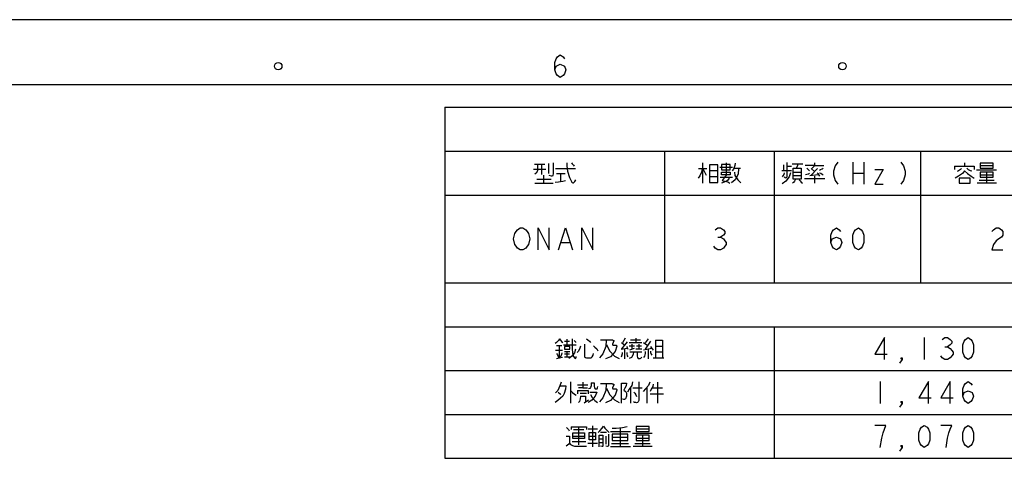
# Model space of a CAD drawing. Units: millimetres. Extents: x -6345 to 4347, y -4075 to 3485.
# Drawn here: x -525 to 1896, y 2406 to 3485 of the extents above; entities that cross this region are included whole.
import ezdxf

# ---------------------------------------------------------------- set-up
doc = ezdxf.new("R2010")
doc.units = ezdxf.units.MM
doc.header["$LTSCALE"] = 32.67
doc.layers.add('54_ALL_TABLES', color=7, linetype='CONTINUOUS')
doc.layers.add('OUTLINE_DRAWING_OF_TRDXF_FORMAT', color=7, linetype='CONTINUOUS')

msp = doc.modelspace()

# ---------------------------------------------------------------- linework, layer by layer
at = {"layer": '54_ALL_TABLES', "color": 2, "linetype": 'Continuous'}
for p, q in [((520.1, 3269.6), (4210.1, 3269.6)), ((520.1, 3269.6), (520.1, 2405.6)), ((520.1, 3161.6), (4210.1, 3161.6)), ((1060.1, 3161.6), (1060.1, 2837.6)), ((1330.1, 3161.6), (1330.1, 2837.6)), ((1690.1, 3161.6), (1690.1, 2837.6)), ((740.5, 3129.4), (766.6, 3129.4)), ((757.9, 3129.4), (757.9, 3104.1)), ((775.3, 3131.1), (775.3, 3106.8)), ((1154.2, 3132.9), (1154.2, 3082.4)), ((1211.7, 3132.9), (1211.7, 3102.4)), ((1353.3, 3127.7), (1353.3, 3113.7)), ((1362, 3124.2), (1372.5, 3124.2)), ((1374.2, 3130.3), (1400.4, 3130.3)), ((1429.1, 3125.9), (1406.5, 3125.9)), ((1430, 3125.9), (1422.1, 3118.1)), ((1523.6, 3134.6), (1523.6, 3080.6)), ((1550.6, 3134.6), (1550.6, 3080.6)), ((1773.7, 3124.2), (1773.7, 3116.3)), ((1798.1, 3132.9), (1798.1, 3124.2)), ((1836.4, 3125.9), (1868.7, 3125.9)), ((738.7, 3117.2), (768.3, 3117.2)), ((763.1, 3102.4), (763.1, 3082.4)), ((792.7, 3118.9), (841.5, 3118.9)), ((795.3, 3106.8), (816.2, 3106.8)), ((804.9, 3105.9), (804.9, 3087.6)), ((1143.7, 3118.9), (1164.6, 3118.9)), ((1170.7, 3113.7), (1191.6, 3113.7)), ((1170.7, 3098.9), (1191.6, 3098.9)), ((1196.9, 3122.4), (1227.3, 3122.4)), ((1231.7, 3119.8), (1247.4, 3119.8)), ((1349, 3113.7), (1372.5, 3113.7)), ((1377.7, 3110.2), (1396, 3110.2)), ((1377.7, 3101.5), (1396, 3101.5)), ((1417.8, 3101.5), (1438.7, 3104.1)), ((1421.3, 3118.9), (1429.1, 3111.1)), ((1436.9, 3118.9), (1421.3, 3102.4)), ((1429.1, 3099.8), (1429.1, 3082.4)), ((1523.6, 3107.6), (1550.6, 3107.6)), ((1827.7, 3115.5), (1876.5, 3115.5)), ((1836.4, 3103.3), (1868.7, 3103.3)), ((1852.1, 3110.2), (1852.1, 3083.2)), ((741.3, 3082.4), (786.6, 3082.4)), ((746.6, 3092.8), (781.4, 3092.8)), ((1197.7, 3097.2), (1227.3, 3097.2)), ((1404.7, 3094.6), (1454.4, 3094.6)), ((1829.5, 3083.2), (1876.5, 3083.2)), ((1833.8, 3090.2), (1871.3, 3090.2)), ((520.1, 3053.6), (4210.1, 3053.6)), ((807, 2936.6), (827.2, 2936.6)), ((1191.7, 2950.1), (1198.5, 2950.1)), ((520.1, 2837.6), (4210.1, 2837.6)), ((520.1, 2729.6), (4210.1, 2729.6)), ((1330.1, 2729.6), (1330.1, 2405.6)), ((814.5, 2693.9), (826.7, 2693.9)), ((820.6, 2699.1), (820.6, 2685.2)), ((968.7, 2692.2), (954.7, 2674.7)), ((954.7, 2690.4), (962.6, 2684.3)), ((963.4, 2700.9), (957.3, 2689.6)), ((973.9, 2690.4), (1004.4, 2690.4)), ((976.5, 2697.4), (1001.8, 2697.4)), ((989.6, 2700.9), (989.6, 2690.4)), ((1008.7, 2690.4), (1019.2, 2683.5)), ((1020, 2700), (1013.1, 2689.6)), ((1026.1, 2693.9), (1013.1, 2673.9)), ((1038.3, 2696.5), (1038.3, 2653)), ((1699.1, 2702.6), (1699.1, 2648.6)), ((792.7, 2672.1), (809.3, 2672.1)), ((795.3, 2683.5), (808.4, 2683.5)), ((801.4, 2683.5), (801.4, 2653)), ((811.9, 2685.2), (843.2, 2685.2)), ((814.5, 2668.7), (827.6, 2668.7)), ((820.6, 2668.7), (820.6, 2655.6)), ((953.9, 2673.9), (968.7, 2676.5)), ((961.7, 2674.7), (961.7, 2650.4)), ((973.9, 2682.6), (986.9, 2682.6)), ((975.6, 2673), (986.9, 2676.5)), ((975.6, 2667.8), (1004.4, 2667.8)), ((980, 2686.9), (980, 2674.7)), ((989.6, 2674.7), (1004.4, 2674.7)), ((991.3, 2682.6), (1003.5, 2682.6)), ((997.4, 2686.9), (997.4, 2674.7)), ((1008.7, 2673), (1029.6, 2676.5)), ((1020, 2674.7), (1020, 2650.4)), ((1038.3, 2681.7), (1055.8, 2681.7)), ((1038.3, 2667.8), (1055.8, 2667.8)), ((1749.7, 2680.1), (1756.5, 2680.1)), ((794.5, 2651.2), (809.3, 2654.7)), ((814.5, 2662.6), (826.7, 2662.6)), ((814.5, 2655.6), (827.6, 2655.6)), ((1032.2, 2653), (1059.2, 2653)), ((520.1, 2621.6), (4210.1, 2621.6)), ((829.3, 2593.8), (829.3, 2541.5)), ((1043.6, 2592.9), (1043.6, 2541.5)), ((1591.1, 2594.6), (1591.1, 2540.6)), ((846.7, 2586.8), (872, 2586.8)), ((846.7, 2572.8), (846.7, 2564.1)), ((859.8, 2578.9), (849.3, 2578.9)), ((976.5, 2578.1), (976.5, 2541.5)), ((982.6, 2578.9), (1005.2, 2578.9)), ((1017.4, 2579.8), (1017.4, 2541.5)), ((1030.5, 2578.9), (1055.8, 2578.9)), ((852.8, 2565.9), (868.5, 2565.9)), ((863.3, 2542.4), (873.7, 2549.3)), ((1025.3, 2564.1), (1058.4, 2564.1)), ((520.1, 2513.6), (4210.1, 2513.6)), ((831, 2483.1), (831, 2476.2)), ((837.1, 2476.2), (862.4, 2476.2)), ((849.3, 2482.3), (849.3, 2438.7)), ((872.9, 2477.9), (895.5, 2477.9)), ((883.3, 2485.8), (883.3, 2433.5)), ((903.3, 2470.1), (918.1, 2470.1)), ((927.7, 2471.8), (976.5, 2471.8)), ((951.2, 2480.5), (951.2, 2434.4)), ((990.4, 2477.9), (1022.7, 2477.9)), ((833.7, 2447.4), (866.8, 2447.4)), ((835.4, 2460.5), (864.1, 2460.5)), ((876.3, 2460.5), (891.1, 2460.5)), ((900.7, 2453.5), (908.6, 2453.5)), ((916.4, 2460.5), (916.4, 2440.5)), ((932.1, 2457.9), (970.4, 2457.9)), ((981.7, 2467.5), (1030.5, 2467.5)), ((990.4, 2455.3), (1022.7, 2455.3)), ((1006.1, 2462.2), (1006.1, 2435.2)), ((872, 2443.1), (895.5, 2443.1)), ((900.7, 2444.8), (908.6, 2444.8)), ((927.7, 2434.4), (976.5, 2434.4)), ((930.3, 2442.2), (972.1, 2442.2)), ((983.5, 2435.2), (1030.5, 2435.2)), ((987.8, 2442.2), (1025.3, 2442.2)), ((520.1, 2405.6), (4210.1, 2405.6))]:
    msp.add_line(p, q, dxfattribs=at)
for points in [[(748.3, 3129.4), (748.3, 3117.2), (748.3, 3112.8), (744.8, 3107.6), (741.3, 3105)], [(786.6, 3132.9), (786.6, 3105.9), (785.8, 3102.4), (784.9, 3099.8), (782.3, 3099.8), (777, 3101.5)], [(820.6, 3132.9), (820.6, 3124.2), (822.3, 3112), (826.7, 3096.3), (831.9, 3086.7), (831.9, 3085.8), (833.7, 3084.1), (835.4, 3083.2), (837.1, 3083.2), (839.8, 3086.7), (842.4, 3091.1)], [(831.9, 3132.9), (833.7, 3130.3), (836.3, 3126.8), (838, 3124.2)], [(1170.7, 3127.7), (1170.7, 3084.1), (1191.6, 3084.1), (1191.6, 3127.7), (1170.7, 3127.7)], [(1200.3, 3128.5), (1200.3, 3115.5), (1222.1, 3115.5), (1222.1, 3128.5), (1200.3, 3128.5)], [(1234.3, 3132), (1233.4, 3125.9), (1229.9, 3117.2), (1226.5, 3112.8)], [(1361.2, 3133.8), (1361.2, 3098.9), (1361.2, 3097.2), (1360.3, 3096.3), (1358.6, 3095.4), (1355.1, 3097.2)], [(1387.3, 3129.4), (1387.3, 3125.9), (1385.6, 3122.4), (1383.8, 3119.8)], [(1429.1, 3132.9), (1429.1, 3125.9), (1452.6, 3125.9)], [(1486.5, 3134.6), (1479.7, 3125.6), (1476.4, 3112.1), (1476.4, 3103.1), (1479.7, 3089.6), (1486.5, 3080.6)], [(1641.7, 3134.6), (1648.5, 3125.6), (1651.9, 3112.1), (1651.9, 3103.1), (1648.5, 3089.6), (1641.7, 3080.6)], [(1773.7, 3124.2), (1821.6, 3124.2), (1821.6, 3116.3)], [(1836.4, 3132), (1836.4, 3119.8), (1868.7, 3119.8), (1868.7, 3132), (1836.4, 3132)], [(1153.3, 3118.1), (1151.6, 3110.2), (1147.2, 3100.7), (1142.9, 3095.4)], [(1155, 3118.1), (1157.7, 3112), (1161.1, 3105.9), (1162.9, 3102.4)], [(1202.1, 3110.2), (1222.1, 3110.2), (1222.1, 3103.3), (1200.3, 3103.3), (1200.3, 3110.2), (1202.1, 3110.2)], [(1211.7, 3102.4), (1202.1, 3089.3), (1209, 3087.6), (1216, 3085.8), (1221.2, 3082.4)], [(1242.1, 3118.9), (1241.3, 3105), (1234.3, 3091.1), (1225.6, 3083.2)], [(1232.6, 3110.2), (1233.4, 3101.5), (1240.4, 3091.1), (1248.2, 3083.2)], [(1355.1, 3108.5), (1354.2, 3104.1), (1351.6, 3100.7), (1349.8, 3098)], [(1369.9, 3108.5), (1367.3, 3098), (1358.6, 3087.6), (1349.8, 3081.5)], [(1376.9, 3119.8), (1396.9, 3119.8), (1396.9, 3092.8), (1376.9, 3092.8), (1376.9, 3119.8)], [(1416.9, 3106.8), (1414.3, 3105), (1410.8, 3104.1), (1407.3, 3103.3)], [(1410.8, 3119.8), (1412.6, 3117.2), (1415.2, 3114.6), (1416.9, 3112.8)], [(1436.1, 3108.5), (1437.8, 3106.8), (1439.6, 3102.4), (1441.3, 3099.8)], [(1441.3, 3114.6), (1443.9, 3116.3), (1448.3, 3118.1), (1450.9, 3119.8)], [(1441.3, 3108.5), (1444.8, 3107.6), (1448.3, 3105), (1450.9, 3103.3)], [(1577.6, 3116.6), (1597.9, 3116.6), (1577.6, 3080.6), (1597.9, 3080.6)], [(1798.1, 3112.8), (1792.9, 3106.8), (1783.3, 3099.8), (1775.5, 3095.4)], [(1791.1, 3118.9), (1788.5, 3116.3), (1783.3, 3112.8), (1779.8, 3111.1)], [(1798.1, 3112.8), (1805.1, 3106.8), (1814.7, 3099.8), (1821.6, 3095.4)], [(1804.2, 3119.8), (1806.8, 3116.3), (1812, 3113.7), (1816.4, 3112.8)], [(1836.4, 3110.2), (1836.4, 3097.2), (1868.7, 3097.2), (1868.7, 3110.2), (1836.4, 3110.2)], [(791.9, 3085), (799.7, 3085.8), (810.1, 3087.6), (817.1, 3089.3)], [(1219.5, 3095.4), (1215.1, 3089.3), (1207.3, 3085), (1200.3, 3082.4)], [(1382.1, 3091.1), (1380.3, 3087.6), (1377.7, 3084.1), (1375.1, 3082.4)], [(1391.7, 3091.1), (1394.3, 3088.5), (1396.9, 3085), (1399.5, 3082.4)], [(1785, 3095.4), (1785, 3082.4), (1812, 3082.4), (1812, 3095.4), (1785, 3095.4)], [(722.6, 2927.6), (719.2, 2923.1), (712.5, 2918.6), (705.7, 2918.6), (699, 2923.1), (695.6, 2927.6), (692.2, 2932.1), (688.9, 2945.6), (692.2, 2959.1), (695.6, 2963.6), (699, 2968.1), (705.7, 2972.6), (712.5, 2972.6), (719.2, 2968.1), (722.6, 2963.6), (726, 2959.1), (729.4, 2945.6), (726, 2932.1), (722.6, 2927.6)], [(749.6, 2918.6), (749.6, 2972.6), (776.6, 2918.6), (776.6, 2972.6)], [(800.2, 2918.6), (817.1, 2972.6), (834, 2918.6)], [(857.6, 2918.6), (857.6, 2972.6), (884.6, 2918.6), (884.6, 2972.6)], [(1185, 2968.1), (1191.7, 2972.6), (1198.5, 2972.6), (1205.2, 2968.1), (1208.6, 2963.6), (1208.6, 2959.1), (1205.2, 2954.6), (1198.5, 2950.1), (1205.2, 2945.6), (1208.6, 2941.1), (1212, 2936.6), (1212, 2932.1), (1208.6, 2927.6), (1205.2, 2923.1), (1198.5, 2918.6), (1191.7, 2918.6), (1185, 2923.1), (1181.6, 2927.6)], [(1469.6, 2936.6), (1473, 2945.6), (1483.1, 2950.1), (1493.2, 2945.6), (1496.6, 2936.6), (1493.2, 2927.6), (1489.9, 2923.1), (1483.1, 2918.6), (1476.4, 2923.1), (1473, 2927.6), (1469.6, 2936.6), (1469.6, 2954.6), (1473, 2963.6), (1476.4, 2968.1), (1483.1, 2972.6), (1489.9, 2968.1), (1493.2, 2963.6)], [(1537.1, 2918.6), (1530.4, 2923.1), (1527, 2927.6), (1523.6, 2936.6), (1523.6, 2954.6), (1527, 2963.6), (1530.4, 2968.1), (1537.1, 2972.6), (1543.9, 2968.1), (1547.2, 2963.6), (1550.6, 2954.6), (1550.6, 2936.6), (1547.2, 2927.6), (1543.9, 2923.1), (1537.1, 2918.6)], [(1865.6, 2963.6), (1869, 2968.1), (1875.7, 2972.6), (1882.5, 2972.6), (1889.2, 2968.1), (1892.6, 2963.6), (1892.6, 2954.6), (1889.2, 2950.1), (1882.5, 2945.6), (1875.7, 2941.1), (1869, 2932.1), (1865.6, 2918.6), (1892.6, 2918.6)], [(802.3, 2700), (799.7, 2695.7), (795.3, 2690.4), (791.9, 2687.8)], [(802.3, 2700), (804.9, 2696.5), (807.5, 2693), (810.1, 2690.4)], [(833.7, 2700), (833.7, 2674.7), (834.5, 2665.2), (837.1, 2656.5), (839.8, 2652.1), (841.5, 2651.2), (843.2, 2653.8), (843.2, 2656.5)], [(838, 2696.5), (838.9, 2694.8), (841.5, 2692.2), (841.5, 2690.4)], [(868.5, 2700), (872, 2697.4), (876.3, 2693.9), (878.1, 2690.4)], [(917.3, 2696.5), (916.4, 2680.8), (908.6, 2662.6), (900.7, 2653)], [(903.3, 2697.4), (932.9, 2697.4), (933.8, 2696.5), (935.6, 2695.7), (935.6, 2694.8), (932.9, 2686.9), (932.9, 2686.1), (933.8, 2684.3), (934.7, 2684.3), (941.7, 2684.3), (942.5, 2683.5), (943.4, 2682.6), (943.4, 2681.7), (939, 2668.7), (927.7, 2655.6), (915.5, 2650.4)], [(1038.3, 2696.5), (1055.8, 2696.5), (1055.8, 2653)], [(1601.2, 2648.6), (1601.2, 2702.6), (1577.6, 2662.1), (1608, 2662.1)], [(1743, 2698.1), (1749.7, 2702.6), (1756.5, 2702.6), (1763.2, 2698.1), (1766.6, 2693.6), (1766.6, 2689.1), (1763.2, 2684.6), (1756.5, 2680.1), (1763.2, 2675.6), (1766.6, 2671.1), (1770, 2666.6), (1770, 2662.1), (1766.6, 2657.6), (1763.2, 2653.1), (1756.5, 2648.6), (1749.7, 2648.6), (1743, 2653.1), (1739.6, 2657.6)], [(1807.1, 2648.6), (1800.4, 2653.1), (1797, 2657.6), (1793.6, 2666.6), (1793.6, 2684.6), (1797, 2693.6), (1800.4, 2698.1), (1807.1, 2702.6), (1813.9, 2698.1), (1817.2, 2693.6), (1820.6, 2684.6), (1820.6, 2666.6), (1817.2, 2657.6), (1813.9, 2653.1), (1807.1, 2648.6)], [(795.3, 2663.4), (797.1, 2659.9), (798.8, 2656.5), (798.8, 2653.8)], [(808.4, 2665.2), (807.5, 2660.8), (805.8, 2657.3), (804, 2654.7)], [(814.5, 2680.8), (814.5, 2673.9), (827.6, 2673.9), (827.6, 2680.8), (814.5, 2680.8)], [(841.5, 2673.9), (838.9, 2665.2), (831.9, 2656.5), (824.9, 2651.2)], [(853.7, 2681.7), (851.9, 2676.5), (849.3, 2669.5), (845.9, 2666)], [(864.1, 2686.9), (864.1, 2657.3), (864.1, 2655.6), (865.9, 2653.8), (868.5, 2653), (879.8, 2653), (882.4, 2655.6), (885, 2659.1), (885.9, 2663.4)], [(885.9, 2682.6), (889.4, 2679.1), (893.8, 2674.7), (896.4, 2670.4)], [(918.1, 2686.1), (925.1, 2670.4), (937.3, 2657.3), (948.6, 2651.2)], [(956.5, 2666), (956.5, 2662.6), (954.7, 2657.3), (953.9, 2654.7)], [(966.9, 2680.8), (968.7, 2678.2), (969.5, 2675.6), (970.4, 2673.9)], [(967.8, 2666), (967.8, 2662.6), (968.7, 2658.2), (970.4, 2655.6)], [(984.3, 2667.8), (983.5, 2660.8), (979.1, 2653.8), (973.9, 2651.2)], [(993, 2667.8), (993, 2657.3), (993.9, 2653.8), (995.7, 2651.2), (998.3, 2651.2), (1000.9, 2651.2), (1002.6, 2652.1), (1003.5, 2653.8), (1004.4, 2655.6)], [(1013.1, 2668.7), (1013.1, 2663.4), (1011.3, 2657.3), (1008.7, 2653.8)], [(1026.1, 2680.8), (1027.9, 2678.2), (1030.5, 2674.7), (1032.2, 2672.1)], [(1026.1, 2669.5), (1026.1, 2666), (1027.9, 2661.7), (1029.6, 2659.1)], [(1645.1, 2648.6), (1641.7, 2653.1), (1645.1, 2653.1), (1645.1, 2648.6), (1638.4, 2639.6)], [(806.7, 2592.9), (803.2, 2584.2), (797.9, 2572.8), (792.7, 2566.7)], [(859.8, 2592.9), (859.8, 2578.9), (871.1, 2578.9)], [(879.8, 2591.1), (879.8, 2584.2), (878.9, 2579.8), (877.2, 2577.2), (873.7, 2576.3)], [(879.8, 2591.1), (887.7, 2591.1), (887.7, 2582.4), (888.5, 2578.9), (890.3, 2576.3), (892, 2576.3), (894.6, 2576.3), (895.5, 2578.9), (896.4, 2582.4)], [(981.7, 2593.8), (980, 2585), (973.9, 2575.5), (969.5, 2568.5)], [(997.4, 2593.8), (997.4, 2547.6), (995.7, 2545), (993.9, 2543.2), (991.3, 2542.4), (989.6, 2543.2), (986.9, 2543.2), (984.3, 2545)], [(1024.4, 2592.9), (1020.9, 2585), (1013.9, 2576.3), (1007.9, 2570.2)], [(1709.2, 2540.6), (1709.2, 2594.6), (1685.6, 2554.1), (1716, 2554.1)], [(1763.2, 2540.6), (1763.2, 2594.6), (1739.6, 2554.1), (1770, 2554.1)], [(1793.6, 2558.6), (1797, 2567.6), (1807.1, 2572.1), (1817.2, 2567.6), (1820.6, 2558.6), (1817.2, 2549.6), (1813.9, 2545.1), (1807.1, 2540.6), (1800.4, 2545.1), (1797, 2549.6), (1793.6, 2558.6), (1793.6, 2576.6), (1797, 2585.6), (1800.4, 2590.1), (1807.1, 2594.6), (1813.9, 2590.1), (1817.2, 2585.6)], [(804, 2584.2), (818, 2584.2), (817.1, 2575.5), (813.6, 2565), (810.1, 2558.9), (804.9, 2553.7), (797.9, 2547.6), (791.9, 2543.2)], [(798.8, 2568.5), (800.6, 2566.7), (804, 2564.1), (805.8, 2562.4)], [(831, 2571.1), (834.5, 2567.6), (838.9, 2563.3), (843.2, 2560.7)], [(846.7, 2572.8), (872.9, 2572.8), (872.9, 2565), (872.9, 2564.1)], [(877.2, 2568.5), (893.8, 2568.5), (890.3, 2558.9), (881.6, 2548.5), (872.9, 2543.2)], [(917.3, 2588.5), (916.4, 2572.8), (908.6, 2554.6), (900.7, 2545)], [(903.3, 2589.4), (932.9, 2589.4), (933.8, 2588.5), (935.6, 2587.7), (935.6, 2586.8), (932.9, 2578.9), (932.9, 2578.1), (933.8, 2576.3), (934.7, 2576.3), (941.7, 2576.3), (942.5, 2575.5), (943.4, 2574.6), (943.4, 2573.7), (939, 2560.7), (927.7, 2547.6), (915.5, 2542.4)], [(918.1, 2578.1), (925.1, 2562.4), (937.3, 2549.3), (948.6, 2543.2)], [(954.7, 2541.5), (954.7, 2590.3), (966.9, 2590.3), (966, 2584.2), (962.6, 2578.1), (960.8, 2573.7), (963.4, 2571.1), (966, 2568.5), (966.9, 2565.9), (966.9, 2558.9), (964.3, 2551.9), (961.7, 2550.2), (960.8, 2550.2), (958.2, 2551.1), (957.3, 2551.1)], [(985.2, 2568.5), (987.8, 2565.9), (989.6, 2561.5), (991.3, 2558)], [(1032.2, 2587.7), (1031.4, 2582.4), (1027.9, 2575.5), (1025.3, 2570.2)], [(853.7, 2558.9), (852.8, 2551.9), (851.1, 2545.8), (849.3, 2543.2)], [(853.7, 2558.9), (865.9, 2558.9), (865.9, 2544.1)], [(878.9, 2562.4), (882.4, 2555.4), (889.4, 2547.6), (895.5, 2543.2)], [(1645.1, 2540.6), (1641.7, 2545.1), (1645.1, 2545.1), (1645.1, 2540.6), (1638.4, 2531.6)], [(819.7, 2481.4), (822.3, 2478.8), (824.1, 2476.2), (825.8, 2473.6)], [(831, 2483.1), (868.5, 2483.1), (868.5, 2476.2)], [(897.2, 2469.2), (901.6, 2473.6), (906.8, 2479.7), (910.3, 2484.9), (913.8, 2479.7), (919.9, 2473.6), (924.2, 2469.2)], [(932.1, 2479.7), (941.7, 2479.7), (957.3, 2481.4), (968.7, 2484)], [(990.4, 2484), (990.4, 2471.8), (1022.7, 2471.8), (1022.7, 2484), (990.4, 2484)], [(1591.1, 2432.6), (1594.5, 2455.1), (1597.9, 2468.6), (1601.2, 2477.6), (1604.6, 2486.6), (1577.6, 2486.6)], [(1699.1, 2432.6), (1692.4, 2437.1), (1689, 2441.6), (1685.6, 2450.6), (1685.6, 2468.6), (1689, 2477.6), (1692.4, 2482.1), (1699.1, 2486.6), (1705.9, 2482.1), (1709.2, 2477.6), (1712.6, 2468.6), (1712.6, 2450.6), (1709.2, 2441.6), (1705.9, 2437.1), (1699.1, 2432.6)], [(1753.1, 2432.6), (1756.5, 2455.1), (1759.9, 2468.6), (1763.2, 2477.6), (1766.6, 2486.6), (1739.6, 2486.6)], [(1807.1, 2432.6), (1800.4, 2437.1), (1797, 2441.6), (1793.6, 2450.6), (1793.6, 2468.6), (1797, 2477.6), (1800.4, 2482.1), (1807.1, 2486.6), (1813.9, 2482.1), (1817.2, 2477.6), (1820.6, 2468.6), (1820.6, 2450.6), (1817.2, 2441.6), (1813.9, 2437.1), (1807.1, 2432.6)], [(818.9, 2460.5), (826.7, 2460.5), (826.7, 2443.1), (824.9, 2440.5), (822.3, 2437.8), (818.9, 2435.2)], [(835.4, 2468.3), (864.1, 2468.3), (864.1, 2454.4), (835.4, 2454.4), (835.4, 2468.3)], [(875.5, 2469.2), (891.1, 2469.2), (891.1, 2450.9), (875.5, 2450.9), (875.5, 2469.2)], [(899.9, 2433.5), (899.9, 2462.2), (908.6, 2462.2), (908.6, 2437), (908.6, 2435.2), (907.7, 2434.4), (906.8, 2434.4), (903.3, 2435.2)], [(922.5, 2464.8), (922.5, 2437.8), (922.5, 2436.1), (921.6, 2435.2), (919.9, 2434.4), (916.4, 2435.2)], [(932.1, 2464.8), (932.1, 2449.2), (970.4, 2449.2), (970.4, 2464.8), (932.1, 2464.8)], [(990.4, 2462.2), (990.4, 2449.2), (1022.7, 2449.2), (1022.7, 2462.2), (990.4, 2462.2)], [(826.7, 2443.1), (829.3, 2439.6), (834.5, 2437), (838.9, 2435.2), (868.5, 2435.2)], [(1645.1, 2432.6), (1641.7, 2437.1), (1645.1, 2437.1), (1645.1, 2432.6), (1638.4, 2423.6)]]:
    msp.add_lwpolyline(points, dxfattribs=at)
at = {"layer": 'OUTLINE_DRAWING_OF_TRDXF_FORMAT', "color": 7, "linetype": 'Continuous'}
for p, q in [((-6345.2, 3485.1), (4346.8, 3485.1)), ((4272.8, 3324.4), (-6012.3, 3324.4))]:
    msp.add_line(p, q, dxfattribs=at)
msp.add_lwpolyline([(790.5, 3361.4), (793.9, 3370.6), (804.3, 3375.2), (814.8, 3370.6), (818.2, 3361.4), (814.8, 3352.1), (811.3, 3347.5), (804.3, 3342.9), (797.4, 3347.5), (793.9, 3352.1), (790.5, 3361.4), (790.5, 3379.9), (793.9, 3389.1), (797.4, 3393.7), (804.3, 3398.4), (811.3, 3393.7), (814.8, 3389.1)], dxfattribs=at)
for centre in [(110.7, 3370.6), (1498, 3370.6)]:
    msp.add_circle(centre, 9.25, dxfattribs=at)

doc.saveas('drawing.dxf')
